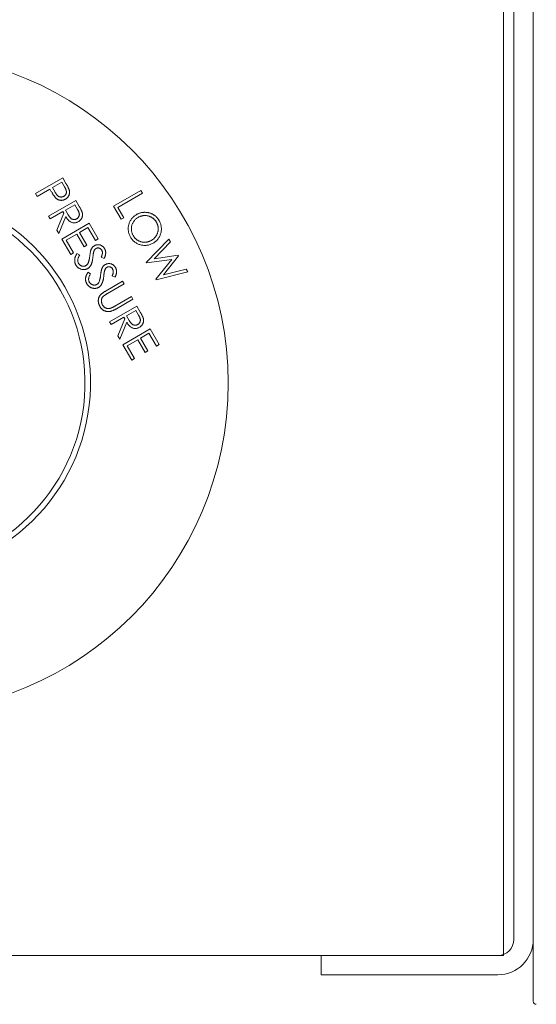
# Model space of a CAD drawing. Units: millimetres. Extents: x -269 to -60, y 259 to 415.
# Drawn here: x -140 to -138, y 354 to 358 of the extents above; entities that cross this region are included whole.
import ezdxf

# ---------------------------------------------------------------- set-up
doc = ezdxf.new("R2010")
doc.units = ezdxf.units.MM

msp = doc.modelspace()

# ---------------------------------------------------------------- linework, layer by layer
at = {"color": 7, "lineweight": 20}
msp.add_line((-137.6882, 362.1935), (-137.6882, 354.4528), dxfattribs=at)
at = {"color": 7, "linetype": 'Continuous', "lineweight": 20}
for p, q in [((-137.8036, 354.6302), (-137.8036, 362.0791)), ((-137.7632, 362.021), (-137.7632, 354.6922)), ((-139.6128, 357.5772), (-139.5077, 357.6379)), ((-139.5077, 357.6379), (-139.4956, 357.617)), ((-139.5118, 357.6215), (-139.5475, 357.6009)), ((-139.5475, 357.6009), (-139.5375, 357.5829)), ((-139.5011, 357.6029), (-139.5118, 357.6215)), ((-139.6067, 357.5667), (-139.6128, 357.5772)), ((-139.5578, 357.5949), (-139.6067, 357.5667)), ((-139.5535, 357.5874), (-139.5578, 357.5949)), ((-139.3115, 357.5289), (-139.2063, 357.5896)), ((-139.2002, 357.579), (-139.2953, 357.5242)), ((-139.2063, 357.5896), (-139.2002, 357.579)), ((-139.5626, 357.4902), (-139.4574, 357.5509)), ((-139.4616, 357.5345), (-139.4974, 357.5138)), ((-139.451, 357.5159), (-139.4616, 357.5345)), ((-139.4574, 357.5509), (-139.4453, 357.53)), ((-139.2821, 357.4779), (-139.3115, 357.5289)), ((-139.2953, 357.5242), (-139.2719, 357.4838)), ((-139.5565, 357.4797), (-139.5626, 357.4902)), ((-139.5076, 357.5079), (-139.5565, 357.4797)), ((-139.5313, 357.4359), (-139.5042, 357.5019)), ((-139.4967, 357.489), (-139.5237, 357.4229)), ((-139.5042, 357.5019), (-139.5076, 357.5079)), ((-139.4974, 357.5138), (-139.4871, 357.4956)), ((-139.5115, 357.4016), (-139.4063, 357.4624)), ((-139.4063, 357.4624), (-139.3715, 357.4021)), ((-139.2719, 357.4838), (-139.2821, 357.4779)), ((-139.5237, 357.4229), (-139.5313, 357.4359)), ((-139.4538, 357.4209), (-139.495, 357.3971)), ((-139.4253, 357.3716), (-139.4538, 357.4209)), ((-139.4106, 357.4459), (-139.4435, 357.4269)), ((-139.4435, 357.4269), (-139.415, 357.3776)), ((-139.3819, 357.3961), (-139.4106, 357.4459)), ((-139.4769, 357.3418), (-139.5115, 357.4016)), ((-139.495, 357.3971), (-139.4666, 357.3478)), ((-139.415, 357.3776), (-139.4253, 357.3716)), ((-139.3715, 357.4021), (-139.3819, 357.3961)), ((-139.1856, 357.3109), (-139.0976, 357.4013)), ((-139.0914, 357.3905), (-139.1548, 357.3253)), ((-139.0976, 357.4013), (-139.0914, 357.3905)), ((-139.4666, 357.3478), (-139.4769, 357.3418)), ((-139.453, 357.3457), (-139.4425, 357.3398)), ((-139.1548, 357.3253), (-139.0616, 357.3389)), ((-139.0604, 357.3368), (-139.1189, 357.2632)), ((-139.0616, 357.3389), (-139.0604, 357.3368)), ((-139.3475, 357.3269), (-139.359, 357.3317)), ((-139.1845, 357.3089), (-139.1856, 357.3109)), ((-139.0865, 357.323), (-139.1845, 357.3089)), ((-139.1481, 357.2459), (-139.0865, 357.323)), ((-139.411, 357.2728), (-139.4005, 357.2669)), ((-139.3054, 357.254), (-139.3169, 357.2588)), ((-139.0244, 357.2745), (-139.1469, 357.2439)), ((-139.1189, 357.2632), (-139.0305, 357.2852)), ((-139.0305, 357.2852), (-139.0244, 357.2745)), ((-139.3403, 357.2015), (-139.2768, 357.2381)), ((-139.2708, 357.2277), (-139.3343, 357.191)), ((-139.2768, 357.2381), (-139.2708, 357.2277)), ((-139.1469, 357.2439), (-139.1481, 357.2459)), ((-139.3266, 357.0814), (-139.2214, 357.1422)), ((-139.3062, 357.1423), (-139.2427, 357.179)), ((-139.2366, 357.1685), (-139.3001, 357.1318)), ((-139.2427, 357.179), (-139.2366, 357.1685)), ((-139.2214, 357.1422), (-139.2093, 357.1212)), ((-139.2256, 357.1257), (-139.2614, 357.105)), ((-139.2614, 357.105), (-139.2511, 357.0869)), ((-139.2149, 357.1072), (-139.2256, 357.1257)), ((-139.3205, 357.0709), (-139.3266, 357.0814)), ((-139.2716, 357.0991), (-139.3205, 357.0709)), ((-139.2953, 357.0271), (-139.2682, 357.0931)), ((-139.2607, 357.0802), (-139.2877, 357.0141)), ((-139.2682, 357.0931), (-139.2716, 357.0991)), ((-139.2755, 356.9928), (-139.1703, 357.0536)), ((-139.1746, 357.0371), (-139.2075, 357.0181)), ((-139.1458, 356.9873), (-139.1746, 357.0371)), ((-139.1703, 357.0536), (-139.1355, 356.9933)), ((-139.2877, 357.0141), (-139.2953, 357.0271)), ((-139.2409, 356.933), (-139.2755, 356.9928)), ((-139.2178, 357.0122), (-139.259, 356.9883)), ((-139.1893, 356.9628), (-139.2178, 357.0122)), ((-139.2075, 357.0181), (-139.179, 356.9688)), ((-139.1355, 356.9933), (-139.1458, 356.9873)), ((-139.259, 356.9883), (-139.2306, 356.939)), ((-139.179, 356.9688), (-139.1893, 356.9628)), ((-139.2306, 356.939), (-139.2409, 356.933)), ((-142.4883, 354.6302), (-137.8036, 354.6302)), ((-138.5082, 354.6302), (-138.5082, 354.5552)), ((-137.8252, 354.5552), (-138.5082, 354.5552))]:
    msp.add_line(p, q, dxfattribs=at)
msp.add_circle((-140.1459, 356.8447), 1.2776, dxfattribs=at)
for centre, radius, start, end in [((-140.1459, 356.8447), 0.7453, 103.2966, 76.7034), ((-140.1459, 356.8447), 0.724, 103.6951, 76.3048), ((-137.8252, 354.6922), 0.137, 270, 0), ((-137.8252, 354.6922), 0.062, 270, 0)]:
    msp.add_arc(centre, radius, start, end, dxfattribs=at)
at = {"color": 7, "lineweight": 20}
msp.add_arc((-137.6764, 354.4528), 0.0118, 180, 269.6, dxfattribs=at)
at = {"color": 7, "linetype": 'Continuous', "lineweight": 20}
for points, knots in [([(-139.504, 357.5669), (-139.5032, 357.5674), (-139.5015, 357.5685), (-139.4993, 357.5705), (-139.4974, 357.5728), (-139.4959, 357.5753), (-139.4948, 357.578), (-139.494, 357.5808), (-139.4938, 357.5837), (-139.494, 357.5861), (-139.4944, 357.5881), (-139.4948, 357.5897), (-139.4955, 357.5916), (-139.4962, 357.5936), (-139.4972, 357.5957), (-139.4983, 357.598), (-139.4996, 357.6004), (-139.5006, 357.6021), (-139.5011, 357.6029)], [0, 0, 0, 0, 0.072667, 0.143284, 0.214156, 0.286413, 0.358086, 0.427499, 0.495615, 0.564817, 0.602082, 0.644313, 0.691154, 0.742546, 0.799587, 0.861341, 0.928125, 1, 1, 1, 1]), ([(-139.4956, 357.617), (-139.4947, 357.6155), (-139.4931, 357.6128), (-139.4909, 357.6088), (-139.489, 357.6051), (-139.4873, 357.6018), (-139.4858, 357.5988), (-139.4847, 357.5962), (-139.4837, 357.5939), (-139.4833, 357.5924), (-139.4831, 357.5917)], [0, 0, 0, 0, 0.177205, 0.339209, 0.486812, 0.618538, 0.736372, 0.838457, 0.926519, 1, 1, 1, 1]), ([(-139.5364, 357.5616), (-139.5369, 357.5622), (-139.538, 357.5635), (-139.5397, 357.5657), (-139.5416, 357.5682), (-139.5437, 357.5713), (-139.5459, 357.5747), (-139.5483, 357.5786), (-139.5509, 357.5828), (-139.5526, 357.5858), (-139.5535, 357.5874)], [0, 0, 0, 0, 0.075612, 0.164487, 0.267785, 0.385785, 0.517932, 0.663866, 0.824458, 1, 1, 1, 1]), ([(-139.5375, 357.5829), (-139.537, 357.582), (-139.536, 357.5804), (-139.5345, 357.578), (-139.5331, 357.5758), (-139.5317, 357.5739), (-139.5303, 357.5721), (-139.529, 357.5706), (-139.5277, 357.5693), (-139.5261, 357.5679), (-139.524, 357.5665), (-139.5213, 357.5652), (-139.5184, 357.5644), (-139.5155, 357.564), (-139.5125, 357.564), (-139.5096, 357.5646), (-139.5067, 357.5655), (-139.5049, 357.5664), (-139.504, 357.5669)], [0, 0, 0, 0, 0.071359, 0.137519, 0.198884, 0.255672, 0.307639, 0.355269, 0.39794, 0.43665, 0.508219, 0.577624, 0.646541, 0.716684, 0.787381, 0.856826, 0.927523, 1, 1, 1, 1]), ([(-139.4977, 357.556), (-139.4986, 357.5556), (-139.5003, 357.5546), (-139.5029, 357.5535), (-139.5055, 357.5525), (-139.5081, 357.5518), (-139.5107, 357.5514), (-139.5132, 357.5512), (-139.5158, 357.5513), (-139.5183, 357.5516), (-139.5208, 357.5521), (-139.5232, 357.5528), (-139.5256, 357.5537), (-139.5279, 357.5549), (-139.5301, 357.5563), (-139.5323, 357.5578), (-139.5344, 357.5596), (-139.5357, 357.561), (-139.5364, 357.5616)], [0, 0, 0, 0, 0.070177, 0.137078, 0.20154, 0.264302, 0.325851, 0.385563, 0.445109, 0.50504, 0.564655, 0.623873, 0.68351, 0.743931, 0.805098, 0.867852, 0.9328, 1, 1, 1, 1]), ([(-139.4831, 357.5917), (-139.4829, 357.5909), (-139.4824, 357.5892), (-139.482, 357.5867), (-139.4817, 357.5841), (-139.4817, 357.5816), (-139.4819, 357.5791), (-139.4823, 357.5766), (-139.4829, 357.5742), (-139.4837, 357.5717), (-139.4847, 357.5694), (-139.4859, 357.5671), (-139.4874, 357.565), (-139.489, 357.5629), (-139.4909, 357.561), (-139.493, 357.5592), (-139.4952, 357.5575), (-139.4969, 357.5565), (-139.4977, 357.556)], [0, 0, 0, 0, 0.062928, 0.124902, 0.185682, 0.245604, 0.305124, 0.365187, 0.425579, 0.486839, 0.548101, 0.609527, 0.670679, 0.732732, 0.796908, 0.862089, 0.929456, 1, 1, 1, 1]), ([(-139.4453, 357.53), (-139.4445, 357.5286), (-139.443, 357.5259), (-139.4408, 357.522), (-139.4389, 357.5184), (-139.4372, 357.5152), (-139.4358, 357.5123), (-139.4347, 357.5097), (-139.4338, 357.5075), (-139.4333, 357.506), (-139.4331, 357.5054)], [0, 0, 0, 0, 0.1763103, 0.3382588, 0.4854573, 0.6167991, 0.7346923, 0.8376189, 0.9261527, 1, 1, 1, 1]), ([(-139.4474, 357.469), (-139.4488, 357.4682), (-139.4516, 357.4668), (-139.456, 357.4653), (-139.4604, 357.4644), (-139.4648, 357.4642), (-139.4692, 357.4647), (-139.4734, 357.4658), (-139.4775, 357.4677), (-139.4808, 357.4697), (-139.4833, 357.4717), (-139.4852, 357.4735), (-139.4871, 357.4755), (-139.4891, 357.4777), (-139.491, 357.4802), (-139.4929, 357.4829), (-139.4948, 357.4858), (-139.4961, 357.4879), (-139.4967, 357.489)], [0, 0, 0, 0, 0.0797406, 0.1558556, 0.2296615, 0.302584, 0.3746788, 0.4467297, 0.5198819, 0.5963791, 0.6367992, 0.6795243, 0.7253538, 0.7741619, 0.8257723, 0.8806091, 0.9387719, 1, 1, 1, 1]), ([(-139.4871, 357.4956), (-139.4866, 357.4948), (-139.4857, 357.4932), (-139.4842, 357.4908), (-139.4828, 357.4887), (-139.4814, 357.4868), (-139.48, 357.4851), (-139.4787, 357.4836), (-139.4774, 357.4824), (-139.4758, 357.4809), (-139.4737, 357.4795), (-139.471, 357.4782), (-139.4681, 357.4774), (-139.4652, 357.477), (-139.4622, 357.4771), (-139.4593, 357.4776), (-139.4564, 357.4785), (-139.4546, 357.4795), (-139.4537, 357.48)], [0, 0, 0, 0, 0.070059, 0.135074, 0.195575, 0.251475, 0.302894, 0.350034, 0.393403, 0.432378, 0.504916, 0.574796, 0.644185, 0.714734, 0.785926, 0.855847, 0.927027, 1, 1, 1, 1]), ([(-139.4537, 357.48), (-139.4529, 357.4805), (-139.4512, 357.4815), (-139.449, 357.4835), (-139.4472, 357.4858), (-139.4457, 357.4883), (-139.4446, 357.491), (-139.4439, 357.4938), (-139.4436, 357.4966), (-139.4438, 357.499), (-139.4442, 357.501), (-139.4446, 357.5027), (-139.4453, 357.5045), (-139.4461, 357.5065), (-139.4471, 357.5086), (-139.4482, 357.5109), (-139.4495, 357.5134), (-139.4505, 357.5151), (-139.451, 357.5159)], [0, 0, 0, 0, 0.07248, 0.143196, 0.213375, 0.284963, 0.356004, 0.424835, 0.492496, 0.561244, 0.598582, 0.640743, 0.687676, 0.739389, 0.796542, 0.858948, 0.926664, 1, 1, 1, 1]), ([(-139.4331, 357.5054), (-139.4328, 357.5045), (-139.4323, 357.5028), (-139.4318, 357.5002), (-139.4316, 357.4976), (-139.4315, 357.495), (-139.4317, 357.4924), (-139.432, 357.4899), (-139.4326, 357.4874), (-139.4334, 357.4849), (-139.4344, 357.4825), (-139.4356, 357.4801), (-139.4371, 357.478), (-139.4387, 357.4759), (-139.4406, 357.474), (-139.4427, 357.4722), (-139.4449, 357.4705), (-139.4466, 357.4695), (-139.4474, 357.469)], [0, 0, 0, 0, 0.064086, 0.127139, 0.188212, 0.248984, 0.309292, 0.36951, 0.430678, 0.492116, 0.553746, 0.61527, 0.676464, 0.738042, 0.800865, 0.865451, 0.931476, 1, 1, 1, 1]), ([(-139.2458, 357.4089), (-139.2469, 357.4108), (-139.249, 357.4147), (-139.2513, 357.4206), (-139.2532, 357.4267), (-139.2543, 357.4328), (-139.2549, 357.4389), (-139.2548, 357.4451), (-139.254, 357.4514), (-139.2527, 357.4576), (-139.2508, 357.4637), (-139.2483, 357.4695), (-139.2454, 357.4749), (-139.2419, 357.48), (-139.238, 357.4846), (-139.2335, 357.4889), (-139.2286, 357.4928), (-139.2249, 357.495), (-139.2231, 357.4961)], [0, 0, 0, 0, 0.065988, 0.129882, 0.192216, 0.253703, 0.315083, 0.376723, 0.439266, 0.503564, 0.567646, 0.630064, 0.6912, 0.751774, 0.812203, 0.8733, 0.93572, 1, 1, 1, 1]), ([(-139.2168, 357.4852), (-139.2183, 357.4843), (-139.2213, 357.4825), (-139.2253, 357.4792), (-139.229, 357.4758), (-139.2322, 357.472), (-139.2351, 357.4679), (-139.2375, 357.4635), (-139.2395, 357.4588), (-139.241, 357.4539), (-139.2421, 357.4489), (-139.2427, 357.4439), (-139.2428, 357.4389), (-139.2424, 357.434), (-139.2415, 357.4292), (-139.2401, 357.4244), (-139.2382, 357.4197), (-139.2366, 357.4167), (-139.2358, 357.4152)], [0, 0, 0, 0, 0.0657399, 0.1293084, 0.1915826, 0.2529636, 0.3142675, 0.3757934, 0.4384611, 0.5029214, 0.5670827, 0.6296459, 0.6908608, 0.751352, 0.8120809, 0.8733321, 0.9358132, 1, 1, 1, 1]), ([(-139.2231, 357.4961), (-139.2218, 357.4968), (-139.2193, 357.4982), (-139.2154, 357.4999), (-139.2115, 357.5015), (-139.2075, 357.5027), (-139.2034, 357.5037), (-139.1992, 357.5044), (-139.195, 357.5049), (-139.1908, 357.505), (-139.1865, 357.5049), (-139.1823, 357.5046), (-139.1782, 357.504), (-139.1742, 357.5031), (-139.1703, 357.5019), (-139.1664, 357.5005), (-139.1626, 357.4987), (-139.1589, 357.4968), (-139.1554, 357.4946), (-139.152, 357.4922), (-139.1488, 357.4896), (-139.1458, 357.4868), (-139.143, 357.4838), (-139.1404, 357.4806), (-139.138, 357.4772), (-139.1365, 357.4748), (-139.1358, 357.4736)], [0, 0, 0, 0, 0.043208, 0.085884, 0.128062, 0.16997, 0.211641, 0.253489, 0.295696, 0.338195, 0.380672, 0.422326, 0.463782, 0.504815, 0.545583, 0.586736, 0.628007, 0.669801, 0.711754, 0.752826, 0.793871, 0.834731, 0.875592, 0.916637, 0.958047, 1, 1, 1, 1]), ([(-139.1458, 357.4671), (-139.1464, 357.4681), (-139.1475, 357.47), (-139.1495, 357.4727), (-139.1516, 357.4752), (-139.1539, 357.4776), (-139.1563, 357.4799), (-139.1589, 357.482), (-139.1617, 357.4839), (-139.1647, 357.4857), (-139.1677, 357.4873), (-139.1708, 357.4888), (-139.174, 357.4899), (-139.1771, 357.4909), (-139.1804, 357.4917), (-139.1837, 357.4922), (-139.1871, 357.4925), (-139.1905, 357.4926), (-139.1938, 357.4925), (-139.1972, 357.4921), (-139.2006, 357.4915), (-139.2039, 357.4907), (-139.2072, 357.4897), (-139.2104, 357.4884), (-139.2136, 357.4869), (-139.2157, 357.4858), (-139.2168, 357.4852)], [0, 0, 0, 0, 0.041219, 0.081697, 0.122454, 0.162835, 0.203871, 0.244902, 0.286528, 0.328921, 0.37131, 0.413313, 0.454452, 0.495391, 0.5365, 0.577383, 0.618785, 0.660348, 0.702219, 0.743709, 0.785575, 0.827113, 0.869461, 0.912144, 0.955606, 1, 1, 1, 1]), ([(-139.1649, 357.3965), (-139.1639, 357.3971), (-139.1619, 357.3983), (-139.159, 357.4004), (-139.1563, 357.4025), (-139.1538, 357.4048), (-139.1515, 357.4072), (-139.1494, 357.4098), (-139.1474, 357.4125), (-139.1456, 357.4154), (-139.144, 357.4183), (-139.1427, 357.4213), (-139.1415, 357.4245), (-139.1406, 357.4277), (-139.1398, 357.4309), (-139.1393, 357.4343), (-139.139, 357.4377), (-139.1389, 357.4411), (-139.139, 357.4446), (-139.1393, 357.4481), (-139.1399, 357.4514), (-139.1406, 357.4547), (-139.1416, 357.4579), (-139.1428, 357.4611), (-139.1442, 357.4642), (-139.1453, 357.4661), (-139.1458, 357.4671)], [0, 0, 0, 0, 0.043906, 0.086806, 0.128933, 0.170838, 0.211871, 0.253072, 0.29399, 0.335232, 0.376309, 0.417394, 0.457892, 0.498768, 0.539833, 0.581329, 0.623351, 0.666133, 0.709223, 0.751272, 0.793063, 0.834486, 0.875735, 0.916897, 0.958255, 1, 1, 1, 1]), ([(-139.1358, 357.4736), (-139.1347, 357.4716), (-139.1326, 357.4677), (-139.1301, 357.4616), (-139.1282, 357.4555), (-139.127, 357.4494), (-139.1264, 357.4432), (-139.1265, 357.4369), (-139.1272, 357.4306), (-139.1286, 357.4244), (-139.1305, 357.4183), (-139.1329, 357.4125), (-139.1359, 357.407), (-139.1394, 357.402), (-139.1434, 357.3973), (-139.148, 357.393), (-139.153, 357.389), (-139.1567, 357.3868), (-139.1586, 357.3856)], [0, 0, 0, 0, 0.0666748, 0.1310417, 0.193762, 0.2554299, 0.3164091, 0.3778622, 0.4399426, 0.5034978, 0.5668893, 0.6286342, 0.6894384, 0.7496316, 0.8103983, 0.871864, 0.9348108, 1, 1, 1, 1]), ([(-139.1586, 357.3856), (-139.1606, 357.3846), (-139.1643, 357.3825), (-139.1702, 357.3802), (-139.1762, 357.3784), (-139.1823, 357.3772), (-139.1884, 357.3767), (-139.1946, 357.3768), (-139.2009, 357.3776), (-139.2071, 357.379), (-139.2132, 357.3809), (-139.219, 357.3833), (-139.2245, 357.3863), (-139.2295, 357.3898), (-139.2342, 357.3938), (-139.2385, 357.3984), (-139.2424, 357.4034), (-139.2447, 357.407), (-139.2458, 357.4089)], [0, 0, 0, 0, 0.065227, 0.128251, 0.190181, 0.251091, 0.312108, 0.373409, 0.435878, 0.500071, 0.564351, 0.626761, 0.688126, 0.748875, 0.810045, 0.87156, 0.934748, 1, 1, 1, 1]), ([(-139.2358, 357.4152), (-139.2352, 357.4142), (-139.234, 357.4122), (-139.232, 357.4094), (-139.2298, 357.4067), (-139.2275, 357.4042), (-139.2251, 357.4019), (-139.2224, 357.3998), (-139.2197, 357.3977), (-139.2168, 357.3959), (-139.2138, 357.3943), (-139.2107, 357.3929), (-139.2076, 357.3917), (-139.2044, 357.3907), (-139.2012, 357.39), (-139.1979, 357.3895), (-139.1945, 357.3891), (-139.1911, 357.3891), (-139.1877, 357.3892), (-139.1844, 357.3896), (-139.181, 357.3901), (-139.1777, 357.391), (-139.1745, 357.392), (-139.1712, 357.3933), (-139.168, 357.3948), (-139.166, 357.3959), (-139.1649, 357.3965)], [0, 0, 0, 0, 0.042804, 0.085108, 0.126595, 0.167902, 0.209398, 0.250654, 0.292232, 0.334373, 0.376346, 0.417652, 0.458468, 0.499257, 0.539636, 0.580322, 0.621303, 0.662707, 0.704437, 0.745775, 0.787194, 0.828652, 0.870471, 0.912997, 0.956031, 1, 1, 1, 1]), ([(-139.3985, 357.3608), (-139.3981, 357.3616), (-139.3974, 357.3632), (-139.3962, 357.3655), (-139.3947, 357.3675), (-139.3932, 357.3695), (-139.3915, 357.3713), (-139.3897, 357.3729), (-139.3877, 357.3744), (-139.3863, 357.3753), (-139.3856, 357.3757)], [0, 0, 0, 0, 0.1315954, 0.2600545, 0.3861452, 0.5099237, 0.6320257, 0.7542728, 0.8765621, 1, 1, 1, 1]), ([(-139.3856, 357.3757), (-139.3845, 357.3763), (-139.3822, 357.3775), (-139.3786, 357.3787), (-139.375, 357.3795), (-139.3712, 357.3797), (-139.3675, 357.3795), (-139.3639, 357.3787), (-139.3603, 357.3774), (-139.3569, 357.3756), (-139.3537, 357.3734), (-139.3508, 357.3708), (-139.3483, 357.3678), (-139.3469, 357.3656), (-139.3462, 357.3644)], [0, 0, 0, 0, 0.085025, 0.167385, 0.24885, 0.330505, 0.412196, 0.492835, 0.574369, 0.658701, 0.743646, 0.82812, 0.91315, 1, 1, 1, 1]), ([(-139.4569, 357.301), (-139.4574, 357.3018), (-139.4583, 357.3034), (-139.4594, 357.3059), (-139.4603, 357.3084), (-139.461, 357.3109), (-139.4615, 357.3135), (-139.4618, 357.3161), (-139.4619, 357.3187), (-139.4619, 357.3214), (-139.4616, 357.3241), (-139.4611, 357.327), (-139.4603, 357.3299), (-139.4594, 357.3329), (-139.4581, 357.336), (-139.4567, 357.3391), (-139.455, 357.3424), (-139.4537, 357.3446), (-139.453, 357.3457)], [0, 0, 0, 0, 0.057775, 0.114663, 0.170488, 0.226037, 0.281128, 0.336139, 0.391764, 0.448367, 0.506268, 0.56692, 0.630686, 0.697231, 0.767167, 0.840831, 0.918377, 1, 1, 1, 1]), ([(-139.4425, 357.3398), (-139.4434, 357.3382), (-139.4452, 357.3352), (-139.4473, 357.3307), (-139.4488, 357.3264), (-139.4497, 357.3222), (-139.4501, 357.3183), (-139.4498, 357.3146), (-139.4489, 357.3111), (-139.4478, 357.309), (-139.4473, 357.308)], [0, 0, 0, 0, 0.161269, 0.308876, 0.443731, 0.567644, 0.682557, 0.79095, 0.895256, 1, 1, 1, 1]), ([(-139.4099, 357.3084), (-139.4095, 357.3092), (-139.4088, 357.3109), (-139.4079, 357.3136), (-139.407, 357.3166), (-139.4061, 357.3199), (-139.4054, 357.3235), (-139.4047, 357.3275), (-139.404, 357.3317), (-139.4036, 357.3346), (-139.4034, 357.3362)], [0, 0, 0, 0, 0.091486, 0.191574, 0.300601, 0.420892, 0.550538, 0.689707, 0.839502, 1, 1, 1, 1]), ([(-139.4034, 357.3362), (-139.4032, 357.3377), (-139.4029, 357.3406), (-139.4022, 357.3447), (-139.4017, 357.3484), (-139.401, 357.3516), (-139.4005, 357.3545), (-139.3998, 357.357), (-139.3992, 357.3591), (-139.3987, 357.3603), (-139.3985, 357.3608)], [0, 0, 0, 0, 0.1811353, 0.3451829, 0.4938092, 0.6265935, 0.7430923, 0.844758, 0.9296859, 1, 1, 1, 1]), ([(-139.3887, 357.3506), (-139.3888, 357.3502), (-139.389, 357.3494), (-139.3892, 357.348), (-139.3895, 357.3461), (-139.3898, 357.3439), (-139.3902, 357.3412), (-139.3906, 357.3382), (-139.391, 357.3347), (-139.3913, 357.3322), (-139.3914, 357.3309)], [0, 0, 0, 0, 0.051523, 0.124975, 0.218203, 0.333464, 0.468354, 0.624253, 0.802231, 1, 1, 1, 1]), ([(-139.3789, 357.3651), (-139.3795, 357.3647), (-139.3806, 357.3641), (-139.3821, 357.3628), (-139.3835, 357.3614), (-139.3848, 357.3598), (-139.386, 357.358), (-139.387, 357.3558), (-139.388, 357.3533), (-139.3885, 357.3515), (-139.3887, 357.3506)], [0, 0, 0, 0, 0.1093, 0.217637, 0.326419, 0.43875, 0.557051, 0.688637, 0.83649, 1, 1, 1, 1]), ([(-139.3572, 357.3584), (-139.3579, 357.3594), (-139.3591, 357.3613), (-139.3614, 357.3636), (-139.3641, 357.3654), (-139.3671, 357.3666), (-139.3701, 357.3672), (-139.3732, 357.3672), (-139.3762, 357.3665), (-139.378, 357.3656), (-139.3789, 357.3651)], [0, 0, 0, 0, 0.13862, 0.267488, 0.391992, 0.51721, 0.640242, 0.757268, 0.876398, 1, 1, 1, 1]), ([(-139.359, 357.3317), (-139.3586, 357.3325), (-139.3579, 357.3342), (-139.357, 357.3366), (-139.3563, 357.3388), (-139.3556, 357.3409), (-139.3551, 357.3428), (-139.3548, 357.3446), (-139.3545, 357.3463), (-139.3544, 357.3482), (-139.3545, 357.3506), (-139.355, 357.3533), (-139.3559, 357.3559), (-139.3568, 357.3575), (-139.3572, 357.3584)], [0, 0, 0, 0, 0.099105, 0.1906, 0.275396, 0.353871, 0.426114, 0.491037, 0.550084, 0.603479, 0.703189, 0.801004, 0.899611, 1, 1, 1, 1]), ([(-139.3462, 357.3644), (-139.3455, 357.3632), (-139.3442, 357.3607), (-139.3429, 357.3567), (-139.3421, 357.3526), (-139.3418, 357.3491), (-139.3419, 357.3461), (-139.3422, 357.3438), (-139.3426, 357.3413), (-139.3432, 357.3387), (-139.3441, 357.3359), (-139.345, 357.333), (-139.3462, 357.33), (-139.3471, 357.3279), (-139.3475, 357.3269)], [0, 0, 0, 0, 0.108301, 0.214533, 0.320358, 0.428659, 0.485196, 0.545813, 0.610128, 0.678359, 0.752053, 0.830008, 0.91235, 1, 1, 1, 1]), ([(-139.4114, 357.2876), (-139.4123, 357.2871), (-139.4142, 357.2861), (-139.4172, 357.2849), (-139.4202, 357.284), (-139.4233, 357.2835), (-139.4265, 357.2833), (-139.4297, 357.2835), (-139.433, 357.284), (-139.4363, 357.2847), (-139.4396, 357.2858), (-139.4426, 357.2872), (-139.4455, 357.2888), (-139.4482, 357.2907), (-139.4507, 357.2929), (-139.453, 357.2954), (-139.4551, 357.2981), (-139.4563, 357.3), (-139.4569, 357.301)], [0, 0, 0, 0, 0.061703, 0.121768, 0.181096, 0.240492, 0.30013, 0.3611, 0.424006, 0.488922, 0.554146, 0.617769, 0.680381, 0.742603, 0.805066, 0.868393, 0.933185, 1, 1, 1, 1]), ([(-139.4473, 357.308), (-139.4468, 357.3071), (-139.4457, 357.3054), (-139.4438, 357.3032), (-139.4416, 357.3011), (-139.4391, 357.2994), (-139.4365, 357.298), (-139.4339, 357.297), (-139.4311, 357.2963), (-139.4284, 357.2961), (-139.4257, 357.2963), (-139.423, 357.2968), (-139.4205, 357.2976), (-139.419, 357.2984), (-139.4182, 357.2989)], [0, 0, 0, 0, 0.0890653, 0.1769957, 0.2637377, 0.3526443, 0.4398824, 0.5233556, 0.604911, 0.6861635, 0.7665578, 0.8447162, 0.9217824, 1, 1, 1, 1]), ([(-139.4182, 357.2989), (-139.4173, 357.2994), (-139.4156, 357.3005), (-139.4134, 357.3028), (-139.4114, 357.3054), (-139.4104, 357.3074), (-139.4099, 357.3084)], [0, 0, 0, 0, 0.237117, 0.479708, 0.730284, 1, 1, 1, 1]), ([(-139.3914, 357.3309), (-139.3916, 357.3293), (-139.392, 357.3263), (-139.3927, 357.3219), (-139.3934, 357.3178), (-139.3943, 357.314), (-139.3952, 357.3105), (-139.3962, 357.3073), (-139.3973, 357.3044), (-139.3985, 357.3018), (-139.3998, 357.2995), (-139.4011, 357.2973), (-139.4026, 357.2953), (-139.4042, 357.2934), (-139.4058, 357.2917), (-139.4076, 357.2902), (-139.4094, 357.2888), (-139.4107, 357.288), (-139.4114, 357.2876)], [0, 0, 0, 0, 0.096043, 0.186029, 0.269964, 0.348516, 0.421213, 0.488803, 0.550851, 0.607781, 0.661422, 0.713349, 0.763271, 0.812087, 0.860036, 0.907366, 0.953649, 1, 1, 1, 1]), ([(-139.3564, 357.288), (-139.3561, 357.2888), (-139.3554, 357.2904), (-139.3541, 357.2926), (-139.3527, 357.2947), (-139.3512, 357.2967), (-139.3495, 357.2984), (-139.3476, 357.3001), (-139.3457, 357.3016), (-139.3443, 357.3024), (-139.3436, 357.3028)], [0, 0, 0, 0, 0.131595, 0.260054, 0.386145, 0.509924, 0.632026, 0.754273, 0.876562, 1, 1, 1, 1]), ([(-139.3436, 357.3028), (-139.3424, 357.3034), (-139.3402, 357.3046), (-139.3366, 357.3059), (-139.3329, 357.3066), (-139.3292, 357.3069), (-139.3254, 357.3066), (-139.3218, 357.3058), (-139.3182, 357.3045), (-139.3149, 357.3027), (-139.3117, 357.3005), (-139.3088, 357.2979), (-139.3063, 357.2949), (-139.3049, 357.2927), (-139.3042, 357.2916)], [0, 0, 0, 0, 0.085025, 0.167385, 0.24885, 0.330505, 0.412196, 0.492835, 0.574369, 0.658701, 0.743646, 0.82812, 0.91315, 1, 1, 1, 1]), ([(-139.3152, 357.2855), (-139.3158, 357.2865), (-139.317, 357.2884), (-139.3194, 357.2908), (-139.3221, 357.2926), (-139.325, 357.2938), (-139.3281, 357.2943), (-139.3311, 357.2943), (-139.3341, 357.2937), (-139.3359, 357.2927), (-139.3369, 357.2922)], [0, 0, 0, 0, 0.13862, 0.267488, 0.391992, 0.51721, 0.640242, 0.757268, 0.876398, 1, 1, 1, 1]), ([(-139.4149, 357.2282), (-139.4153, 357.229), (-139.4162, 357.2306), (-139.4173, 357.233), (-139.4182, 357.2355), (-139.4189, 357.2381), (-139.4194, 357.2406), (-139.4198, 357.2432), (-139.4199, 357.2459), (-139.4198, 357.2485), (-139.4196, 357.2513), (-139.4191, 357.2541), (-139.4183, 357.257), (-139.4173, 357.26), (-139.4161, 357.2631), (-139.4146, 357.2663), (-139.4129, 357.2695), (-139.4116, 357.2717), (-139.411, 357.2728)], [0, 0, 0, 0, 0.057775, 0.114663, 0.170488, 0.226037, 0.281128, 0.336139, 0.391764, 0.448367, 0.506268, 0.56692, 0.630686, 0.697231, 0.767167, 0.840831, 0.918377, 1, 1, 1, 1]), ([(-139.4005, 357.2669), (-139.4014, 357.2654), (-139.4031, 357.2624), (-139.4052, 357.2578), (-139.4068, 357.2535), (-139.4077, 357.2494), (-139.408, 357.2455), (-139.4077, 357.2418), (-139.4069, 357.2383), (-139.4058, 357.2362), (-139.4052, 357.2351)], [0, 0, 0, 0, 0.1612689, 0.3088759, 0.4437311, 0.5676444, 0.6825569, 0.7909497, 0.8952564, 1, 1, 1, 1]), ([(-139.3494, 357.2581), (-139.3495, 357.2565), (-139.3499, 357.2534), (-139.3506, 357.249), (-139.3513, 357.2449), (-139.3522, 357.2411), (-139.3531, 357.2376), (-139.3541, 357.2344), (-139.3552, 357.2316), (-139.3564, 357.229), (-139.3577, 357.2266), (-139.3591, 357.2245), (-139.3605, 357.2224), (-139.3621, 357.2206), (-139.3638, 357.2189), (-139.3655, 357.2173), (-139.3673, 357.2159), (-139.3687, 357.2151), (-139.3693, 357.2147)], [0, 0, 0, 0, 0.096043, 0.186029, 0.269964, 0.348516, 0.421213, 0.488803, 0.550851, 0.607781, 0.661422, 0.713349, 0.763271, 0.812087, 0.860036, 0.907366, 0.953649, 1, 1, 1, 1]), ([(-139.3678, 357.2355), (-139.3675, 357.2363), (-139.3667, 357.238), (-139.3658, 357.2407), (-139.3649, 357.2437), (-139.3641, 357.2471), (-139.3633, 357.2507), (-139.3626, 357.2546), (-139.3619, 357.2589), (-139.3616, 357.2618), (-139.3614, 357.2633)], [0, 0, 0, 0, 0.091486, 0.191574, 0.300601, 0.420892, 0.550538, 0.689707, 0.839502, 1, 1, 1, 1]), ([(-139.3614, 357.2633), (-139.3612, 357.2648), (-139.3608, 357.2677), (-139.3602, 357.2718), (-139.3596, 357.2755), (-139.359, 357.2788), (-139.3584, 357.2817), (-139.3578, 357.2841), (-139.3571, 357.2862), (-139.3567, 357.2874), (-139.3564, 357.288)], [0, 0, 0, 0, 0.181135, 0.345183, 0.493809, 0.626594, 0.743092, 0.844758, 0.929686, 1, 1, 1, 1]), ([(-139.3467, 357.2777), (-139.3468, 357.2774), (-139.3469, 357.2766), (-139.3472, 357.2751), (-139.3475, 357.2733), (-139.3478, 357.271), (-139.3481, 357.2684), (-139.3485, 357.2653), (-139.3489, 357.2618), (-139.3492, 357.2594), (-139.3494, 357.2581)], [0, 0, 0, 0, 0.051523, 0.124975, 0.218203, 0.333464, 0.468354, 0.624253, 0.802231, 1, 1, 1, 1]), ([(-139.3369, 357.2922), (-139.3374, 357.2919), (-139.3386, 357.2912), (-139.3401, 357.2899), (-139.3415, 357.2885), (-139.3427, 357.2869), (-139.3439, 357.2851), (-139.3449, 357.2829), (-139.3459, 357.2804), (-139.3464, 357.2786), (-139.3467, 357.2777)], [0, 0, 0, 0, 0.1093, 0.217637, 0.326419, 0.43875, 0.557051, 0.688637, 0.83649, 1, 1, 1, 1]), ([(-139.3169, 357.2588), (-139.3165, 357.2597), (-139.3159, 357.2613), (-139.3149, 357.2637), (-139.3142, 357.266), (-139.3136, 357.268), (-139.313, 357.27), (-139.3127, 357.2718), (-139.3125, 357.2734), (-139.3123, 357.2754), (-139.3125, 357.2777), (-139.313, 357.2804), (-139.3139, 357.2831), (-139.3147, 357.2847), (-139.3152, 357.2855)], [0, 0, 0, 0, 0.099105, 0.1906, 0.275396, 0.353871, 0.426114, 0.491037, 0.550084, 0.603479, 0.703189, 0.801004, 0.899611, 1, 1, 1, 1]), ([(-139.3042, 357.2916), (-139.3035, 357.2903), (-139.3022, 357.2879), (-139.3008, 357.2839), (-139.3, 357.2798), (-139.2998, 357.2762), (-139.2998, 357.2733), (-139.3001, 357.2709), (-139.3006, 357.2684), (-139.3012, 357.2658), (-139.302, 357.2631), (-139.303, 357.2602), (-139.3041, 357.2571), (-139.305, 357.2551), (-139.3054, 357.254)], [0, 0, 0, 0, 0.1083009, 0.2145332, 0.3203582, 0.4286591, 0.4851957, 0.5458133, 0.6101283, 0.6783587, 0.7520525, 0.8300076, 0.91235, 1, 1, 1, 1]), ([(-139.3693, 357.2147), (-139.3703, 357.2142), (-139.3722, 357.2132), (-139.3751, 357.212), (-139.3782, 357.2112), (-139.3813, 357.2107), (-139.3844, 357.2105), (-139.3877, 357.2106), (-139.391, 357.2111), (-139.3943, 357.2119), (-139.3975, 357.213), (-139.4006, 357.2143), (-139.4035, 357.216), (-139.4062, 357.2179), (-139.4087, 357.2201), (-139.411, 357.2225), (-139.4131, 357.2252), (-139.4143, 357.2272), (-139.4149, 357.2282)], [0, 0, 0, 0, 0.061703, 0.121768, 0.181096, 0.240492, 0.30013, 0.3611, 0.424006, 0.488922, 0.554146, 0.617769, 0.680381, 0.742603, 0.805066, 0.868393, 0.933185, 1, 1, 1, 1]), ([(-139.4052, 357.2351), (-139.4047, 357.2343), (-139.4037, 357.2326), (-139.4017, 357.2303), (-139.3995, 357.2283), (-139.3971, 357.2265), (-139.3945, 357.2251), (-139.3918, 357.2241), (-139.3891, 357.2235), (-139.3863, 357.2233), (-139.3836, 357.2234), (-139.381, 357.2239), (-139.3785, 357.2248), (-139.3769, 357.2256), (-139.3761, 357.226)], [0, 0, 0, 0, 0.0890653, 0.1769957, 0.2637377, 0.3526443, 0.4398824, 0.5233556, 0.604911, 0.6861635, 0.7665578, 0.8447162, 0.9217824, 1, 1, 1, 1]), ([(-139.3761, 357.226), (-139.3753, 357.2265), (-139.3735, 357.2276), (-139.3713, 357.2299), (-139.3693, 357.2325), (-139.3683, 357.2345), (-139.3678, 357.2355)], [0, 0, 0, 0, 0.237117, 0.479708, 0.730284, 1, 1, 1, 1]), ([(-139.3639, 357.14), (-139.3645, 357.141), (-139.3657, 357.1431), (-139.3671, 357.1463), (-139.3683, 357.1495), (-139.3693, 357.1526), (-139.37, 357.1558), (-139.3704, 357.159), (-139.3706, 357.1621), (-139.3705, 357.1653), (-139.3702, 357.1684), (-139.3696, 357.1713), (-139.3688, 357.1742), (-139.3678, 357.177), (-139.3666, 357.1796), (-139.3651, 357.1821), (-139.3634, 357.1845), (-139.3621, 357.186), (-139.3614, 357.1867)], [0, 0, 0, 0, 0.071893, 0.141195, 0.20844, 0.274598, 0.338492, 0.402016, 0.465031, 0.527487, 0.58928, 0.649372, 0.708679, 0.766577, 0.824387, 0.882329, 0.940622, 1, 1, 1, 1]), ([(-139.3614, 357.1867), (-139.3609, 357.1872), (-139.3599, 357.1883), (-139.3581, 357.1898), (-139.356, 357.1915), (-139.3535, 357.1932), (-139.3507, 357.1951), (-139.3476, 357.1972), (-139.3441, 357.1993), (-139.3416, 357.2007), (-139.3403, 357.2015)], [0, 0, 0, 0, 0.07882, 0.169909, 0.274803, 0.392525, 0.52379, 0.668694, 0.827623, 1, 1, 1, 1]), ([(-139.3481, 357.1824), (-139.349, 357.1817), (-139.3508, 357.1803), (-139.3531, 357.1779), (-139.355, 357.1754), (-139.3565, 357.1728), (-139.3575, 357.1699), (-139.3582, 357.1668), (-139.3585, 357.1635), (-139.3584, 357.1599), (-139.3579, 357.1563), (-139.3571, 357.1527), (-139.3559, 357.1494), (-139.3548, 357.1474), (-139.3543, 357.1463)], [0, 0, 0, 0, 0.0871555, 0.1683926, 0.2460179, 0.3196519, 0.3933082, 0.4713374, 0.5544248, 0.645137, 0.7372186, 0.8266649, 0.9134864, 1, 1, 1, 1]), ([(-139.3343, 357.191), (-139.3352, 357.1905), (-139.3369, 357.1895), (-139.3393, 357.1881), (-139.3414, 357.1868), (-139.3433, 357.1856), (-139.3449, 357.1846), (-139.3462, 357.1838), (-139.3473, 357.1831), (-139.3478, 357.1826), (-139.3481, 357.1824)], [0, 0, 0, 0, 0.191626, 0.363227, 0.516864, 0.650507, 0.766711, 0.862952, 0.941367, 1, 1, 1, 1]), ([(-139.3543, 357.1463), (-139.3537, 357.1455), (-139.3527, 357.1438), (-139.3508, 357.1415), (-139.3486, 357.1394), (-139.3463, 357.1375), (-139.3437, 357.136), (-139.3411, 357.1347), (-139.3383, 357.1337), (-139.3355, 357.1331), (-139.3325, 357.1328), (-139.3295, 357.1328), (-139.3264, 357.1332), (-139.3243, 357.1337), (-139.3232, 357.1339)], [0, 0, 0, 0, 0.08301, 0.165099, 0.247754, 0.331421, 0.414847, 0.496121, 0.576879, 0.657189, 0.739334, 0.823108, 0.909501, 1, 1, 1, 1]), ([(-139.3232, 357.1339), (-139.3228, 357.134), (-139.3219, 357.1343), (-139.3204, 357.1349), (-139.3186, 357.1357), (-139.3166, 357.1367), (-139.3143, 357.1378), (-139.3118, 357.1392), (-139.3091, 357.1407), (-139.3072, 357.1418), (-139.3062, 357.1423)], [0, 0, 0, 0, 0.06986, 0.155948, 0.256561, 0.373665, 0.505588, 0.654691, 0.81928, 1, 1, 1, 1]), ([(-139.3001, 357.1318), (-139.3012, 357.1312), (-139.3035, 357.1299), (-139.3068, 357.1281), (-139.3101, 357.1265), (-139.3132, 357.1252), (-139.3162, 357.124), (-139.319, 357.1229), (-139.3218, 357.1221), (-139.3244, 357.1214), (-139.3271, 357.1209), (-139.3297, 357.1207), (-139.3323, 357.1207), (-139.335, 357.1209), (-139.3377, 357.1213), (-139.3405, 357.1218), (-139.3432, 357.1227), (-139.346, 357.1237), (-139.3487, 357.1249), (-139.3513, 357.1264), (-139.3538, 357.1281), (-139.3561, 357.13), (-139.3583, 357.1322), (-139.3603, 357.1346), (-139.3623, 357.1372), (-139.3634, 357.139), (-139.3639, 357.14)], [0, 0, 0, 0, 0.054164, 0.105891, 0.154788, 0.201353, 0.245353, 0.286978, 0.32629, 0.363286, 0.399074, 0.434788, 0.471013, 0.507665, 0.544934, 0.583, 0.622215, 0.662902, 0.703799, 0.744731, 0.785107, 0.826167, 0.867998, 0.910892, 0.954628, 1, 1, 1, 1]), ([(-139.2177, 357.0712), (-139.2169, 357.0717), (-139.2152, 357.0727), (-139.213, 357.0748), (-139.2112, 357.077), (-139.2097, 357.0795), (-139.2086, 357.0822), (-139.2079, 357.085), (-139.2076, 357.0878), (-139.2078, 357.0902), (-139.2082, 357.0922), (-139.2086, 357.0939), (-139.2093, 357.0957), (-139.2101, 357.0977), (-139.2111, 357.0998), (-139.2122, 357.1021), (-139.2135, 357.1046), (-139.2145, 357.1063), (-139.2149, 357.1072)], [0, 0, 0, 0, 0.07248, 0.143196, 0.213375, 0.284963, 0.356004, 0.424835, 0.492496, 0.561244, 0.598582, 0.640743, 0.687676, 0.739389, 0.796542, 0.858948, 0.926664, 1, 1, 1, 1]), ([(-139.2093, 357.1212), (-139.2085, 357.1198), (-139.207, 357.1171), (-139.2048, 357.1132), (-139.2029, 357.1096), (-139.2012, 357.1064), (-139.1998, 357.1035), (-139.1986, 357.1009), (-139.1977, 357.0987), (-139.1973, 357.0973), (-139.1971, 357.0966)], [0, 0, 0, 0, 0.17631, 0.338259, 0.485457, 0.616799, 0.734692, 0.837619, 0.926153, 1, 1, 1, 1]), ([(-139.2114, 357.0602), (-139.2128, 357.0595), (-139.2156, 357.058), (-139.22, 357.0565), (-139.2244, 357.0556), (-139.2288, 357.0554), (-139.2332, 357.0559), (-139.2374, 357.057), (-139.2415, 357.0589), (-139.2448, 357.0609), (-139.2473, 357.0629), (-139.2492, 357.0647), (-139.2511, 357.0667), (-139.253, 357.0689), (-139.255, 357.0714), (-139.2569, 357.0741), (-139.2588, 357.077), (-139.2601, 357.0791), (-139.2607, 357.0802)], [0, 0, 0, 0, 0.079741, 0.155856, 0.229661, 0.302584, 0.374679, 0.44673, 0.519882, 0.596379, 0.636799, 0.679524, 0.725354, 0.774162, 0.825772, 0.880609, 0.938772, 1, 1, 1, 1]), ([(-139.2511, 357.0869), (-139.2506, 357.086), (-139.2496, 357.0844), (-139.2482, 357.0821), (-139.2468, 357.0799), (-139.2454, 357.078), (-139.244, 357.0764), (-139.2427, 357.0749), (-139.2414, 357.0736), (-139.2398, 357.0721), (-139.2377, 357.0707), (-139.235, 357.0694), (-139.2321, 357.0686), (-139.2292, 357.0682), (-139.2262, 357.0683), (-139.2233, 357.0688), (-139.2204, 357.0697), (-139.2186, 357.0707), (-139.2177, 357.0712)], [0, 0, 0, 0, 0.070059, 0.135074, 0.195575, 0.251475, 0.302894, 0.350034, 0.393403, 0.432378, 0.504916, 0.574796, 0.644185, 0.714734, 0.785926, 0.855847, 0.927027, 1, 1, 1, 1]), ([(-139.1971, 357.0966), (-139.1968, 357.0957), (-139.1963, 357.094), (-139.1958, 357.0914), (-139.1955, 357.0888), (-139.1955, 357.0862), (-139.1956, 357.0836), (-139.196, 357.0811), (-139.1966, 357.0786), (-139.1974, 357.0761), (-139.1984, 357.0737), (-139.1996, 357.0714), (-139.2011, 357.0692), (-139.2027, 357.0671), (-139.2046, 357.0652), (-139.2066, 357.0634), (-139.2089, 357.0617), (-139.2105, 357.0607), (-139.2114, 357.0602)], [0, 0, 0, 0, 0.064086, 0.127139, 0.188212, 0.248984, 0.309292, 0.36951, 0.430678, 0.492116, 0.553746, 0.61527, 0.676464, 0.738042, 0.800865, 0.865451, 0.931476, 1, 1, 1, 1])]:
    msp.add_open_spline(points, degree=3, knots=knots, dxfattribs=at)

doc.saveas('drawing.dxf')
